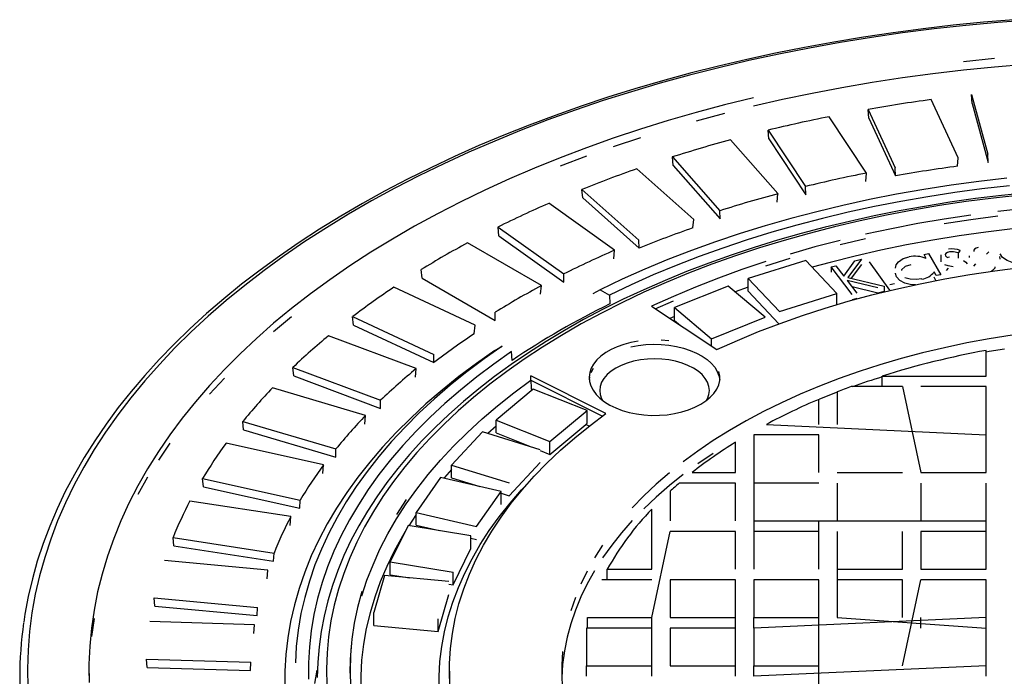
# Model space of a CAD drawing. Units: millimetres. Extents: x 87367 to 98942, y 56400 to 64162.
# Drawn here: x 94689 to 94877, y 57971 to 58097 of the extents above; entities that cross this region are included whole.
import ezdxf

# ---------------------------------------------------------------- set-up
doc = ezdxf.new("R2010")
doc.units = ezdxf.units.MM

# ---------------------------------------------------------------- blocks, each defined once
blk = doc.blocks.new('99610_15B - iso')
for p, q in [((526.08, 1508.57), (520.9, 1519.73)), ((528.59, 1520.67), (531.72, 1509.26)), ((528.71, 1518.99), (528.59, 1520.67)), ((508.82, 1517.86), (514, 1506.7)), ((508.95, 1516.18), (508.82, 1517.86)), ((528.71, 1518.99), (531.81, 1507.7)), ((508.51, 1505.67), (501.34, 1516.45)), ((508.95, 1516.18), (514.07, 1505.14)), ((489.67, 1513.87), (496.84, 1503.08)), ((489.81, 1512.2), (489.67, 1513.87)), ((491.57, 1501.73), (482.49, 1512.02)), ((489.81, 1512.2), (496.9, 1501.53)), ((471.35, 1508.75), (480.43, 1498.45)), ((471.49, 1507.09), (471.35, 1508.75)), ((525.95, 1506.98), (526.08, 1508.57)), ((531.81, 1507.7), (531.72, 1509.26)), ((475.44, 1496.79), (464.54, 1506.48)), ((471.49, 1507.09), (480.48, 1496.9)), ((514.07, 1505.14), (514, 1506.7)), ((508.38, 1504.07), (508.51, 1505.67)), ((454.05, 1502.55), (464.95, 1492.86)), ((454.2, 1500.9), (454.05, 1502.55)), ((496.9, 1501.53), (496.84, 1503.08)), ((454.2, 1500.9), (464.98, 1491.31)), ((491.43, 1500.12), (491.57, 1501.73)), ((460.28, 1490.9), (447.69, 1499.88)), ((480.48, 1496.9), (480.43, 1498.45)), ((475.29, 1495.17), (475.44, 1496.79)), ((437.98, 1495.34), (450.57, 1486.36)), ((438.12, 1493.69), (437.98, 1495.34)), ((438.12, 1493.69), (450.58, 1484.81)), ((464.98, 1491.31), (464.95, 1492.86)), ((446.28, 1484.13), (432.13, 1492.3)), ((460.13, 1489.28), (460.28, 1490.9)), ((526.46, 1490.88), (526.06, 1490.43)), ((496.89, 1488.95), (485.89, 1485.52)), ((502.83, 1482.6), (496.89, 1488.95)), ((504.17, 1485.97), (506.3, 1488.87)), ((507.54, 1489.19), (504.96, 1485.71)), ((506.3, 1488.87), (507.54, 1489.19)), ((519.52, 1490.08), (520.41, 1490.25)), ((519.95, 1489.34), (519.52, 1490.08)), ((520.41, 1490.25), (522.75, 1486.21)), ((522.74, 1490.02), (522.74, 1489)), ((522.83, 1488.67), (522.78, 1489)), ((524.42, 1489.58), (524.16, 1489.5)), ((526.06, 1490.43), (526.06, 1489.41)), ((528.25, 1489.52), (528.24, 1489.82)), ((531.95, 1490.61), (531.51, 1490.18)), ((534.07, 1489.19), (534.05, 1489.69)), ((423.44, 1485.56), (423.29, 1487.19)), ((501.73, 1487.71), (502.66, 1487.95)), ((505.75, 1482.44), (501.73, 1487.71)), ((501.73, 1487.71), (501.73, 1486.69)), ((502.66, 1487.95), (504.17, 1485.97)), ((507.54, 1488.17), (505.6, 1485.55)), ((513, 1483.25), (509.1, 1488.71)), ((523.85, 1487), (524.23, 1487.47)), ((529.06, 1487.85), (529.47, 1488.31)), ((423.44, 1485.56), (437.44, 1477.48)), ((450.58, 1484.81), (450.57, 1486.36)), ((485.89, 1485.52), (491.83, 1479.17)), ((485.89, 1483.07), (485.89, 1485.52)), ((510.69, 1483.7), (504.81, 1485.13)), ((504.81, 1485.13), (506.69, 1482.68)), ((504.96, 1485.71), (511.9, 1484.01)), ((521.86, 1486.04), (521.46, 1486.74)), ((521.81, 1485.11), (521.46, 1485.72)), ((522.75, 1486.21), (521.86, 1486.04)), ((433.58, 1476.55), (418.03, 1483.82)), ((446.13, 1482.5), (446.28, 1484.13)), ((457.54, 1483.35), (456.12, 1482.53)), ((457.54, 1483.35), (459.31, 1482.32)), ((482.03, 1484.02), (471.75, 1479.92)), ((489.14, 1478.08), (482.03, 1484.02)), ((485.89, 1483.82), (483.35, 1482.92)), ((510.69, 1482.68), (505.77, 1483.88)), ((511.9, 1484.01), (511.9, 1482.99)), ((513.87, 1484.48), (513, 1484.27)), ((459.31, 1482.32), (459.4, 1480.64)), ((485.89, 1483.07), (491.74, 1476.82)), ((491.83, 1479.17), (502.83, 1482.6)), ((502.83, 1480.49), (502.83, 1482.6)), ((506.69, 1481.66), (505.75, 1481.42)), ((511.9, 1482.99), (510.69, 1482.68)), ((467.37, 1480.18), (479.84, 1471.9)), ((471.75, 1479.92), (478.86, 1473.98)), ((471.75, 1477.47), (471.75, 1479.92)), ((410.16, 1478.21), (425.72, 1470.94)), ((410.31, 1476.59), (410.16, 1478.21)), ((437.44, 1477.48), (437.44, 1479.03)), ((471.75, 1478.25), (470.87, 1477.86)), ((478.86, 1473.98), (489.14, 1478.08)), ((410.31, 1476.59), (425.7, 1469.4)), ((433.43, 1474.91), (433.58, 1476.55)), ((471.75, 1477.47), (472.9, 1476.51)), ((422.32, 1468.25), (405.54, 1474.54)), ((478.86, 1472.55), (478.86, 1473.98)), ((437.38, 1471.71), (438.8, 1472.53)), ((479.82, 1471.91), (480.31, 1472.11)), ((425.7, 1469.4), (425.72, 1470.94)), ((440.66, 1469.82), (440.57, 1471.5)), ((531.42, 1466.82), (531.42, 1471.74)), ((398.73, 1468.49), (415.52, 1462.2)), ((398.87, 1466.87), (398.73, 1468.49)), ((422.18, 1466.6), (422.32, 1468.25)), ((398.87, 1466.87), (415.48, 1460.65)), ((458.63, 1459.65), (444.28, 1466.85)), ((444.28, 1466.04), (444.28, 1466.85)), ((511.53, 1464.8), (511.53, 1466.82)), ((511.53, 1466.82), (531.42, 1466.82)), ((412.63, 1459.31), (394.8, 1464.55)), ((444.28, 1466.04), (457.97, 1459.17)), ((515.42, 1464.8), (505.6, 1464.8)), ((515.42, 1464.8), (518.92, 1448.35)), ((531.42, 1464.8), (518.92, 1464.8)), ((531.42, 1457.58), (531.42, 1464.8)), ((444.74, 1464.32), (437.63, 1458.39)), ((455.02, 1460.22), (444.74, 1464.32)), ((502.92, 1463.79), (502.92, 1457.58)), ((415.48, 1460.65), (415.52, 1462.2)), ((499.42, 1457.58), (499.42, 1462.38)), ((412.49, 1457.65), (412.63, 1459.31)), ((447.91, 1454.28), (455.02, 1460.22)), ((455.02, 1457.8), (455.02, 1460.22)), ((389.12, 1458.13), (406.96, 1452.88)), ((389.26, 1456.52), (389.12, 1458.13)), ((437.63, 1457.25), (436.04, 1455.85)), ((437.63, 1458.39), (447.91, 1454.28)), ((437.63, 1455.94), (437.63, 1458.39)), ((447.91, 1451.83), (454.81, 1457.59)), ((455.45, 1457.27), (454.81, 1457.59)), ((489.35, 1457.58), (531.42, 1455.56)), ((531.42, 1455.56), (531.42, 1457.58)), ((389.26, 1456.52), (406.91, 1451.33)), ((435.03, 1456.16), (429.1, 1449.81)), ((446.03, 1452.73), (435.03, 1456.16)), ((437.63, 1455.94), (444.35, 1453.26)), ((486.92, 1455.56), (486.92, 1429.87)), ((499.42, 1455.56), (486.92, 1455.56)), ((499.42, 1448.35), (499.42, 1455.56)), ((531.42, 1448.35), (531.42, 1455.56)), ((404.61, 1449.84), (385.93, 1453.98)), ((447.91, 1451.83), (447.91, 1454.28)), ((483.42, 1448.35), (483.42, 1454.16)), ((406.91, 1451.33), (406.96, 1452.88)), ((446.03, 1452.58), (447.91, 1451.83)), ((404.47, 1448.17), (404.61, 1449.84)), ((429.1, 1449.81), (440.1, 1446.38)), ((429.1, 1447.36), (429.1, 1449.81)), ((440.1, 1443.93), (446.03, 1450.28)), ((426.99, 1447.43), (422.29, 1440.74)), ((438.57, 1444.72), (426.99, 1447.43)), ((475.12, 1448.35), (483.42, 1448.35)), ((502.92, 1448.35), (515.42, 1448.35)), ((518.92, 1448.35), (531.42, 1448.35)), ((381.45, 1447.24), (400.13, 1443.1)), ((381.58, 1445.64), (381.45, 1447.24)), ((381.58, 1445.64), (400.06, 1441.55)), ((429.1, 1447.36), (434.48, 1445.68)), ((483.42, 1446.33), (472.67, 1446.33)), ((483.42, 1439.11), (483.42, 1446.33)), ((499.42, 1446.33), (486.92, 1446.33)), ((502.92, 1446.33), (502.92, 1439.11)), ((518.92, 1446.33), (518.92, 1439.11)), ((531.42, 1429.87), (531.42, 1446.33)), ((433.88, 1438.04), (438.57, 1444.72)), ((438.57, 1442.27), (438.57, 1444.72)), ((438.57, 1444.41), (440.1, 1443.93)), ((470.92, 1444.78), (470.92, 1439.11)), ((398.35, 1439.93), (379.02, 1442.92)), ((400.06, 1441.55), (400.13, 1443.1)), ((398.21, 1438.26), (398.35, 1439.93)), ((422.29, 1438.3), (422.29, 1440.74)), ((422.29, 1440.74), (433.88, 1438.04)), ((467.42, 1429.87), (467.42, 1441.36)), ((420.77, 1438.23), (417.37, 1431.28)), ((432.8, 1436.27), (420.77, 1438.23)), ((422.29, 1438.3), (426.78, 1437.25)), ((486.92, 1439.11), (531.42, 1439.11)), ((499.42, 1437.09), (499.42, 1439.11)), ((432.8, 1433.82), (432.8, 1436.27)), ((467.42, 1420.64), (470.92, 1437.09)), ((483.42, 1437.09), (470.92, 1437.09)), ((483.42, 1429.87), (483.42, 1437.09)), ((499.42, 1437.09), (486.92, 1437.09)), ((499.42, 1429.87), (499.42, 1437.09)), ((502.92, 1437.09), (502.92, 1420.64)), ((515.42, 1429.87), (515.42, 1437.09)), ((518.92, 1437.09), (518.92, 1429.87)), ((531.42, 1437.09), (518.92, 1437.09)), ((375.78, 1435.95), (395.11, 1432.96)), ((375.91, 1434.36), (375.78, 1435.95)), ((375.91, 1434.36), (395.03, 1431.4)), ((432.8, 1435.84), (433.88, 1435.59)), ((395.03, 1431.4), (395.11, 1432.96)), ((429.41, 1426.87), (432.8, 1433.82)), ((393.91, 1429.7), (374.15, 1431.51)), ((417.37, 1428.83), (417.37, 1431.28)), ((417.37, 1431.28), (429.41, 1429.32)), ((393.79, 1428.02), (393.91, 1429.7)), ((416.27, 1428.69), (414.21, 1421.57)), ((428.6, 1427.5), (416.27, 1428.69)), ((417.37, 1428.83), (421.09, 1428.23)), ((429.41, 1426.87), (429.41, 1429.32)), ((458.9, 1429.87), (467.42, 1429.87)), ((458.9, 1427.85), (458.9, 1429.87)), ((502.92, 1429.87), (515.42, 1429.87)), ((518.92, 1429.87), (531.42, 1429.87)), ((428.6, 1427), (429.41, 1426.87)), ((467.42, 1427.85), (457.86, 1427.85)), ((470.92, 1427.85), (470.92, 1420.64)), ((483.42, 1427.85), (470.92, 1427.85)), ((483.42, 1420.64), (483.42, 1427.85)), ((486.92, 1427.85), (486.92, 1420.64)), ((499.42, 1427.85), (486.92, 1427.85)), ((499.42, 1402.16), (499.42, 1427.85)), ((515.42, 1427.85), (502.92, 1427.85)), ((515.42, 1411.4), (518.92, 1427.85)), ((515.42, 1420.64), (515.42, 1427.85)), ((531.42, 1427.85), (518.92, 1427.85)), ((531.42, 1411.4), (531.42, 1427.85)), ((426.54, 1417.94), (428.6, 1425.05)), ((372.19, 1424.38), (391.95, 1422.58)), ((372.31, 1422.8), (372.19, 1424.38)), ((372.31, 1422.8), (391.86, 1421.01)), ((391.86, 1421.01), (391.95, 1422.58)), ((414.21, 1419.12), (414.21, 1421.57)), ((391.35, 1419.26), (371.37, 1419.87)), ((391.24, 1417.57), (391.35, 1419.26)), ((414.21, 1419.12), (426.54, 1417.94)), ((426.54, 1417.94), (426.54, 1420.39)), ((455.1, 1418.62), (455.1, 1420.64)), ((455.1, 1420.64), (467.42, 1420.64)), ((467.42, 1418.62), (467.42, 1420.64)), ((470.92, 1420.64), (483.42, 1420.64)), ((483.42, 1418.62), (483.42, 1420.64)), ((531.42, 1420.64), (486.92, 1418.62)), ((486.92, 1418.62), (486.92, 1420.64)), ((486.92, 1420.64), (499.42, 1420.64)), ((502.92, 1420.64), (531.42, 1418.62)), ((518.92, 1418.62), (518.92, 1420.64)), ((531.42, 1418.62), (531.42, 1420.64)), ((454.92, 1418.62), (454.92, 1411.4)), ((467.42, 1418.62), (454.92, 1418.62)), ((467.42, 1411.4), (467.42, 1418.62)), ((470.92, 1418.62), (470.92, 1411.4)), ((483.42, 1418.62), (470.92, 1418.62)), ((483.42, 1411.4), (483.42, 1418.62)), ((486.92, 1418.62), (486.92, 1411.4)), ((499.42, 1411.4), (499.42, 1418.62)), ((370.71, 1412.66), (390.7, 1412.06)), ((370.82, 1411.09), (370.71, 1412.66)), ((390.59, 1410.49), (390.7, 1412.06)), ((370.82, 1411.09), (390.59, 1410.49)), ((402.93, 1408.01), (403.35, 1410.59)), ((428.67, 1410.39), (428.67, 1409.57)), ((454.92, 1409.38), (454.92, 1411.4)), ((454.92, 1411.4), (467.42, 1411.4)), ((467.42, 1409.38), (467.42, 1411.4)), ((470.92, 1411.4), (483.42, 1411.4)), ((483.42, 1409.38), (483.42, 1411.4)), ((531.42, 1411.4), (486.92, 1409.38)), ((486.92, 1409.38), (486.92, 1411.4)), ((486.92, 1411.4), (499.42, 1411.4)), ((531.42, 1409.38), (531.42, 1411.4))]:
    blk.add_line(p, q)
at = {"flags": 128}
for points in [[(536.72, 1535.01), (530.9, 1534.52), (525.11, 1533.94), (519.35, 1533.27), (513.62, 1532.51), (507.92, 1531.67), (502.27, 1530.73), (496.67, 1529.71), (491.11, 1528.6), (485.6, 1527.41), (480.16, 1526.12), (474.77, 1524.76), (469.45, 1523.31), (464.2, 1521.78), (459.02, 1520.17), (453.92, 1518.47), (448.9, 1516.7), (443.96, 1514.85), (439.11, 1512.93), (434.34, 1510.93), (429.68, 1508.85), (425.11, 1506.7), (420.64, 1504.49), (416.28, 1502.2), (412.02, 1499.84), (407.87, 1497.42), (403.84, 1494.94), (399.92, 1492.39), (396.13, 1489.78), (392.45, 1487.11), (388.9, 1484.39), (385.48, 1481.61), (382.18, 1478.78), (379.02, 1475.89), (376, 1472.96), (373.11, 1469.98), (370.36, 1466.96), (367.75, 1463.89), (365.28, 1460.79), (362.96, 1457.64), (360.79, 1454.46), (358.76, 1451.25), (356.89, 1448.01), (355.16, 1444.73), (353.59, 1441.44), (352.17, 1438.12), (350.91, 1434.78), (349.8, 1431.42), (348.85, 1428.04), (348.05, 1424.66), (347.41, 1421.26), (347.21, 1419.77)], [(539.75, 1534.95), (533.63, 1534.48), (527.53, 1533.91), (521.47, 1533.24), (515.43, 1532.48), (509.44, 1531.61), (503.5, 1530.65), (497.6, 1529.59), (491.76, 1528.43), (485.97, 1527.18), (480.26, 1525.83), (474.61, 1524.39), (469.03, 1522.86), (463.53, 1521.23), (458.11, 1519.52), (452.78, 1517.72), (447.54, 1515.83), (442.4, 1513.86), (437.35, 1511.8), (432.41, 1509.66), (427.58, 1507.44), (422.85, 1505.15), (418.24, 1502.77), (413.75, 1500.33), (409.39, 1497.8), (405.15, 1495.21), (401.03, 1492.55), (397.05, 1489.82), (393.21, 1487.03), (389.51, 1484.18), (385.94, 1481.27), (382.53, 1478.3), (379.26, 1475.27), (376.14, 1472.2), (373.17, 1469.07), (370.36, 1465.89), (367.7, 1462.67), (365.21, 1459.41), (362.87, 1456.11), (360.7, 1452.77), (358.7, 1449.4), (356.86, 1446), (355.19, 1442.56), (353.69, 1439.11), (352.37, 1435.62), (351.21, 1432.12), (350.23, 1428.6), (349.42, 1425.07), (348.78, 1421.52), (348.32, 1417.96), (348.03, 1414.4), (347.92, 1410.84), (347.99, 1407.27)], [(538.97, 1526.42), (533.03, 1525.93), (527.11, 1525.34), (521.22, 1524.65), (515.38, 1523.86), (509.57, 1522.97), (503.82, 1521.98), (498.11, 1520.9), (492.46, 1519.72), (486.88, 1518.44)], [(533.03, 1527.56), (527.11, 1526.97)], [(486.88, 1520.08), (481.36, 1518.71), (475.91, 1517.25), (470.54, 1515.7), (465.25, 1514.06), (460.05, 1512.33), (454.93, 1510.51), (449.91, 1508.61), (444.99, 1506.62), (440.17, 1504.55), (435.46, 1502.4), (430.86, 1500.18), (426.37, 1497.87), (422, 1495.49), (417.76, 1493.04), (413.63, 1490.52), (409.64, 1487.93), (405.79, 1485.27), (402.06, 1482.55), (398.48, 1479.77), (395.04, 1476.93), (391.74, 1474.03), (388.6, 1471.08), (385.6, 1468.07), (382.76, 1465.02), (380.07, 1461.92), (377.54, 1458.78), (375.17, 1455.59), (372.97, 1452.37), (370.92, 1449.11), (369.05, 1445.81), (367.34, 1442.49), (365.8, 1439.14), (364.43, 1435.76), (363.23, 1432.37), (362.2, 1428.95), (361.35, 1425.52), (360.67, 1422.07), (360.17, 1418.62), (359.84, 1415.16), (359.69, 1411.69), (359.71, 1408.22)], [(481.36, 1517.08), (475.91, 1515.62)], [(465.25, 1512.42), (460.05, 1510.69)], [(454.93, 1508.88), (449.91, 1506.97)], [(535.38, 1504.66), (530.04, 1504.05), (524.73, 1503.33), (519.47, 1502.52), (514.26, 1501.6), (509.1, 1500.59), (504.01, 1499.48), (498.98, 1498.27), (494.02, 1496.97), (489.14, 1495.58), (484.34, 1494.09), (479.62, 1492.51), (475, 1490.85), (470.48, 1489.1), (466.06, 1487.26), (461.74, 1485.34), (457.54, 1483.35)], [(535.88, 1503.25), (530.62, 1502.65), (525.41, 1501.94), (520.24, 1501.14), (515.11, 1500.24), (510.04, 1499.25), (505.03, 1498.16), (500.08, 1496.98), (495.2, 1495.7), (490.4, 1494.33), (485.68, 1492.87), (481.04, 1491.32), (476.5, 1489.69), (472.05, 1487.97), (467.7, 1486.17), (463.45, 1484.28), (459.31, 1482.32)], [(539.33, 1501.89), (534.35, 1501.38), (529.4, 1500.78), (524.49, 1500.08), (519.62, 1499.3), (514.79, 1498.43), (510.01, 1497.48), (505.29, 1496.43), (500.62, 1495.31), (496.02, 1494.09), (491.48, 1492.8), (487.01, 1491.42), (482.62, 1489.96), (478.31, 1488.42), (474.09, 1486.81), (469.95, 1485.12), (465.91, 1483.35), (461.96, 1481.51), (458.11, 1479.6), (454.37, 1477.62), (450.73, 1475.57), (447.21, 1473.46), (443.8, 1471.28), (440.51, 1469.04), (437.34, 1466.74), (434.29, 1464.38), (431.38, 1461.97), (428.59, 1459.5), (425.94, 1456.99), (423.42, 1454.42), (421.05, 1451.81), (418.81, 1449.16), (416.72, 1446.47), (414.78, 1443.74), (412.98, 1440.97), (411.34, 1438.18), (409.84, 1435.35), (408.5, 1432.5), (407.31, 1429.63), (406.28, 1426.73), (405.41, 1423.82), (404.69, 1420.9), (404.12, 1417.97), (403.72, 1415.02), (403.48, 1412.08), (403.39, 1409.13)], [(538.04, 1501.44), (532.81, 1500.87), (527.62, 1500.2), (522.47, 1499.43), (517.37, 1498.56), (512.32, 1497.59), (507.33, 1496.53), (502.4, 1495.37), (497.54, 1494.12), (492.76, 1492.78), (488.05, 1491.34), (483.43, 1489.82), (478.91, 1488.21), (474.47, 1486.51), (470.14, 1484.73), (465.91, 1482.86), (461.8, 1480.92), (457.79, 1478.89), (453.91, 1476.8), (450.15, 1474.62), (446.51, 1472.38), (443.01, 1470.07), (439.64, 1467.69), (436.41, 1465.25), (433.32, 1462.75), (430.38, 1460.19), (427.59, 1457.58), (424.95, 1454.91), (422.46, 1452.2), (420.13, 1449.44), (417.96, 1446.63), (415.96, 1443.79), (414.12, 1440.9), (412.44, 1437.99), (410.94, 1435.04), (409.61, 1432.07), (408.44, 1429.07), (407.45, 1426.06), (406.64, 1423.02), (406, 1419.97), (405.54, 1416.91), (405.25, 1413.85), (405.14, 1410.78), (405.2, 1407.7)], [(549.34, 1499.69), (544.08, 1499.33), (538.86, 1498.86), (533.66, 1498.3)], [(536.48, 1494.99), (531.34, 1494.38), (526.24, 1493.66), (521.19, 1492.84), (516.19, 1491.92), (511.24, 1490.91), (506.36, 1489.79), (501.55, 1488.58), (498.11, 1487.65)], [(528.5, 1497.63), (523.38, 1496.86), (518.32, 1495.99), (513.3, 1495.02), (508.35, 1493.95)], [(523.38, 1496.04), (528.5, 1496.81), (533.66, 1497.48)], [(503.46, 1492.79), (498.64, 1491.53), (493.9, 1490.17)], [(503.46, 1491.97), (508.35, 1493.13)], [(529.9, 1491.41), (529.48, 1491.29), (529.18, 1491.09), (529.05, 1490.9), (529.06, 1490.69)], [(479.84, 1471.9), (483.79, 1473.65), (487.84, 1475.33), (492, 1476.91), (496.25, 1478.41), (500.6, 1479.82), (505.03, 1481.13), (509.54, 1482.35), (514.13, 1483.47), (518.78, 1484.5), (523.5, 1485.43), (528.27, 1486.26), (533.09, 1486.98), (537.95, 1487.61)], [(489.24, 1487.91), (493.9, 1489.36)], [(514.07, 1487.47), (514.2, 1488.12), (514.65, 1488.71), (515.51, 1489.29), (516.67, 1489.65)], [(524.42, 1490.6), (524.01, 1490.47), (523.72, 1490.26), (523.6, 1490.06), (523.64, 1489.85)], [(523.64, 1489.85), (523.84, 1489.64), (524.09, 1489.52)], [(526.06, 1490.43), (525.16, 1490.61), (524.42, 1490.6)], [(527.08, 1488.92), (527.54, 1488.62), (527.76, 1488.33)], [(538.58, 1488.5), (537.47, 1488.44), (536.37, 1488.58), (535.41, 1488.92), (534.55, 1489.5), (534.07, 1490.21)], [(489.24, 1488.73), (484.67, 1487.19), (480.19, 1485.57), (475.81, 1483.86), (471.54, 1482.06), (467.37, 1480.18)], [(517.03, 1488.14), (515.93, 1487.76), (515.23, 1487.13), (515.19, 1487.02)], [(525.08, 1487.75), (524.16, 1487.89), (523.49, 1488.09)], [(533.06, 1487.74), (533.07, 1487.5), (532.66, 1487), (532.43, 1486.88)], [(514.28, 1485.82), (514.07, 1486.45), (514.09, 1486.54)], [(517.92, 1484.26), (516.89, 1484.35), (515.87, 1484.62), (514.89, 1485.14), (514.28, 1485.82)], [(519.11, 1485.4), (518, 1485.28), (516.89, 1485.37), (515.87, 1485.64)], [(468.09, 1479.7), (471.54, 1481.24)], [(398.48, 1478.14), (395.04, 1475.3)], [(536.38, 1474.66), (532.01, 1473.96), (527.7, 1473.16), (523.44, 1472.25), (519.25, 1471.26), (515.13, 1470.16), (511.09, 1468.98), (507.13, 1467.7), (503.26, 1466.34), (499.49, 1464.88), (495.82, 1463.35), (492.25, 1461.73), (488.81, 1460.03), (485.48, 1458.25), (482.27, 1456.4), (479.19, 1454.48), (476.25, 1452.49), (473.44, 1450.43)], [(438.8, 1472.53), (435.34, 1470.1), (432.01, 1467.61), (428.83, 1465.06), (425.8, 1462.45), (422.92, 1459.78), (420.19, 1457.06), (417.61, 1454.29), (415.2, 1451.47), (412.94, 1448.6), (410.85, 1445.7), (408.93, 1442.76), (407.17, 1439.78), (405.59, 1436.77), (404.18, 1433.74), (402.94, 1430.68), (401.87, 1427.59), (400.98, 1424.49), (400.27, 1421.37), (399.73, 1418.24), (399.37, 1415.11), (399.2, 1411.96)], [(464.83, 1473.51), (463.42, 1473.25), (462.07, 1472.89), (460.81, 1472.44), (459.65, 1471.92), (458.6, 1471.31), (457.68, 1470.64), (456.91, 1469.91), (456.29, 1469.13), (455.84, 1468.32), (455.56, 1467.48), (455.45, 1466.63), (455.51, 1465.77), (455.75, 1464.93), (456.17, 1464.11), (456.74, 1463.32), (457.48, 1462.58), (458.36, 1461.89), (459.37, 1461.27), (460.51, 1460.72), (461.75, 1460.25), (463.08, 1459.87), (464.47, 1459.59), (465.92, 1459.4), (467.39, 1459.31), (468.87, 1459.32), (470.34, 1459.44), (471.77, 1459.65), (473.15, 1459.96), (474.46, 1460.36), (475.68, 1460.85), (476.79, 1461.42), (477.77, 1462.06), (478.61, 1462.76), (479.31, 1463.51), (479.85, 1464.31), (480.22, 1465.14), (480.41, 1465.98), (480.43, 1466.84), (480.28, 1467.69)], [(463.42, 1472.43), (464.83, 1472.69), (466.28, 1472.85), (467.76, 1472.92), (469.24, 1472.88), (470.7, 1472.74), (472.12, 1472.5), (473.49, 1472.17), (474.78, 1471.75), (475.97, 1471.24), (477.04, 1470.65), (477.99, 1470), (478.8, 1469.28), (479.46, 1468.51), (479.95, 1467.71), (480.28, 1466.87), (480.43, 1466.11)], [(470.7, 1473.56), (469.24, 1473.7)], [(534.92, 1471.99), (532.01, 1471.51), (531.42, 1471.41)], [(437.38, 1471.71), (433.87, 1469.26), (430.49, 1466.73), (427.27, 1464.15), (424.19, 1461.5), (421.27, 1458.8), (418.5, 1456.04), (415.88, 1453.24), (413.43, 1450.38), (411.15, 1447.48), (409.03, 1444.54), (407.07, 1441.56), (405.29, 1438.54), (403.68, 1435.49), (402.25, 1432.42), (400.99, 1429.31), (399.91, 1426.19), (399.01, 1423.05), (398.28, 1419.89), (397.74, 1416.72), (397.38, 1413.54), (397.2, 1410.35), (397.2, 1407.16)], [(440.57, 1471.5), (437.17, 1469.12), (433.91, 1466.66), (430.79, 1464.15), (427.81, 1461.58), (424.98, 1458.96), (422.3, 1456.28), (419.77, 1453.56), (417.4, 1450.78), (415.19, 1447.97), (413.14, 1445.11), (411.25, 1442.22), (409.53, 1439.29), (407.97, 1436.33), (406.58, 1433.35), (405.37, 1430.34), (404.32, 1427.3), (403.45, 1424.25), (402.75, 1421.19), (402.22, 1418.11), (401.87, 1415.03), (401.7, 1411.94), (401.7, 1408.85)], [(477.91, 1462.17), (478.09, 1462.5), (478.36, 1463.28), (478.45, 1464.07), (478.36, 1464.86), (478.09, 1465.64), (477.65, 1466.39), (477.04, 1467.1), (476.28, 1467.76), (475.37, 1468.36), (474.34, 1468.88), (473.2, 1469.32), (471.96, 1469.67), (470.66, 1469.92), (469.32, 1470.08), (467.95, 1470.13), (466.58, 1470.08), (465.23, 1469.92), (463.93, 1469.67), (462.7, 1469.32), (461.55, 1468.88), (460.52, 1468.36), (459.62, 1467.76), (458.85, 1467.1), (458.25, 1466.39), (457.8, 1465.64), (457.54, 1464.86), (457.45, 1464.07), (457.54, 1463.28), (457.8, 1462.5), (457.98, 1462.17)], [(455.84, 1467.5), (456.29, 1468.32)], [(385.6, 1466.44), (382.76, 1463.39)], [(455.47, 1466.11), (455.56, 1466.66)], [(411.92, 1424.77), (412.9, 1427.77), (414.06, 1430.74), (415.39, 1433.7), (416.9, 1436.63), (418.58, 1439.52), (420.43, 1442.38), (422.45, 1445.2), (424.63, 1447.98), (426.97, 1450.72), (429.47, 1453.41), (432.13, 1456.05), (434.95, 1458.63), (437.91, 1461.16), (441.03, 1463.63), (444.28, 1466.04)], [(502.92, 1463.76), (499.49, 1462.43)], [(428.7, 1408.95), (428.7, 1411.83), (428.88, 1414.7), (429.24, 1417.57), (429.79, 1420.43), (430.51, 1423.28), (431.42, 1426.1), (432.5, 1428.91), (433.76, 1431.7), (435.19, 1434.45), (436.8, 1437.17), (438.58, 1439.86), (440.52, 1442.51), (442.64, 1445.11), (444.91, 1447.67), (447.35, 1450.18), (449.94, 1452.63), (452.69, 1455.03), (455.59, 1457.37), (458.63, 1459.65)], [(375.17, 1453.96), (372.97, 1450.73)], [(479.19, 1452.03), (476.25, 1450.04)], [(370.92, 1447.47), (369.05, 1444.18)], [(429.1, 1448.95), (427.74, 1447.41), (427.63, 1447.28)], [(470.78, 1448.31), (468.26, 1446.13), (465.9, 1443.9), (463.69, 1441.62)], [(473.44, 1447.98), (470.78, 1445.86), (468.26, 1443.68), (465.9, 1441.45)], [(430.67, 1388.86), (430.4, 1389.53), (429.34, 1392.32), (428.46, 1395.13), (427.76, 1397.96), (427.23, 1400.8), (426.87, 1403.66), (426.7, 1406.51), (426.7, 1409.37), (426.87, 1412.23), (427.23, 1415.08), (427.76, 1417.92), (428.46, 1420.75), (429.34, 1423.56), (430.4, 1426.36), (431.62, 1429.12), (433.02, 1431.87), (434.59, 1434.58), (436.32, 1437.26), (438.22, 1439.9), (440.28, 1442.5), (442.49, 1445.05), (443.92, 1446.58)], [(420.43, 1443.2), (418.58, 1440.34)], [(422.29, 1440.33), (421.46, 1439.07), (420.9, 1438.2)], [(463.69, 1439.17), (461.63, 1436.83), (459.74, 1434.45), (458.01, 1432.03)], [(420.2, 1437.07), (419.7, 1436.22), (418.11, 1433.33), (416.69, 1430.42), (415.45, 1427.47), (414.38, 1424.51), (413.49, 1421.52), (412.77, 1418.52), (412.23, 1415.51), (411.88, 1412.48), (411.7, 1409.46), (411.7, 1406.43)], [(458.01, 1434.48), (456.45, 1432.03)], [(456.45, 1429.58), (455.06, 1427.09), (453.84, 1424.56), (452.79, 1422.02), (451.91, 1419.45), (451.22, 1416.86), (450.7, 1414.26), (450.35, 1411.65), (450.19, 1409.17)], [(455.06, 1429.53), (453.84, 1427.01)], [(411.92, 1425.58), (411.11, 1422.57), (410.48, 1419.53), (410.03, 1416.49), (409.76, 1413.44), (409.67, 1410.39), (409.76, 1407.34)], [(452.79, 1424.47), (451.91, 1421.9)], [(360.67, 1420.44), (360.17, 1416.99)], [(409.97, 1415.15), (410.03, 1415.68)], [(409.68, 1409.98), (409.76, 1412.63), (409.97, 1415.15)], [(450.35, 1414.1), (450.19, 1411.49), (450.2, 1408.87), (450.4, 1406.25), (450.77, 1403.65), (451.32, 1401.05), (452.04, 1398.46), (452.95, 1395.9), (454.02, 1393.36), (455.27, 1390.84), (456.69, 1388.35), (458.28, 1385.9), (460.04, 1383.49), (461.96, 1381.12), (464.04, 1378.79), (466.27, 1376.51)], [(359.69, 1410.06), (359.68, 1409.57)]]:
    blk.add_lwpolyline(points, dxfattribs=at)
for centre, radius, start, end in [((562.93, 1207.99), 314.55, 97.6803, 99.9058), ((559.21, 1227.67), 294.52, 101.3321, 103.6575), ((553.05, 1251.55), 269.86, 105.1584, 107.6234), ((544.24, 1277.92), 242.05, 109.2256, 111.876), ((563.16, 1227.08), 282.36, 97.5741, 100.0119), ((559.83, 1246.47), 264.23, 101.1988, 103.7909), ((554.3, 1267.91), 242.08, 105.0169, 107.7649), ((532.88, 1304.99), 212.69, 113.6105, 116.4996), ((546.38, 1289.86), 217.27, 109.0992, 112.0024), ((519.34, 1331.03), 183.34, 118.4024, 121.5923), ((536.2, 1315.85), 190.8, 113.4448, 116.6654), ((524.88, 1486.23), 4.91, 71.1271, 97.7295), ((517.81, 1484.14), 5.62, 67.5825, 101.6431), ((518.68, 1488.88), 3.51, 277.0662, 322.3882), ((504.34, 1354.43), 155.53, 123.705, 127.2645), ((524.07, 1339.18), 164.5, 118.2196, 121.775), ((526.79, 1342.26), 153.91, 115.9668, 124.0278), ((488.71, 1374.12), 130.39, 129.6335, 133.6372), ((510.56, 1358.53), 139.62, 123.5353, 127.4342), ((560.7, 1310.68), 163.7, 100.3013, 107.4771), ((496.57, 1377.87), 116.96, 129.4037, 133.867), ((556.14, 1320.04), 153.26, 106.9213, 109.1722), ((473.47, 1389.4), 108.8, 136.3092, 140.8263), ((465.32, 1466.17), 21.04, 180.3742, 185.837), ((553.05, 1334.74), 138.45, 110.0439, 111.2268), ((546.09, 1351.29), 120.49, 112.7881, 118.0943), ((482.91, 1391.56), 97.61, 136.05, 141.0854), ((459.69, 1400.07), 91.36, 143.8407, 148.9161), ((531.06, 1377.34), 90.39, 121.7992, 128.2267), ((470.54, 1401.14), 81.97, 143.5498, 149.2069), ((521.5, 1389.39), 75, 130.6179, 132.3979), ((448.34, 1406.51), 78.31, 152.2891, 157.9139), ((460.36, 1406.91), 70.26, 151.9667, 158.2364), ((507.61, 1402.64), 55.81, 136.0654, 150.7849), ((419.66, 1409.17), 73.23, 171.7856, 188.2315), ((474.32, 1409.58), 45.65, 180.0052, 185.7849)]:
    blk.add_arc(centre, radius, start, end)
blk.add_ellipse((454.81, 1459.22), major_axis=(0.75, 1.86), ratio=0.46467, start_param=3.856248, end_param=4.044864)

msp = doc.modelspace()

# ---------------------------------------------------------------- block references
at = {"color": 0, "linetype": 'ByBlock', "lineweight": -2}
msp.add_blockref('99610_15B - iso', (94342.53, 56561.67), dxfattribs=at)

doc.saveas('drawing.dxf')
